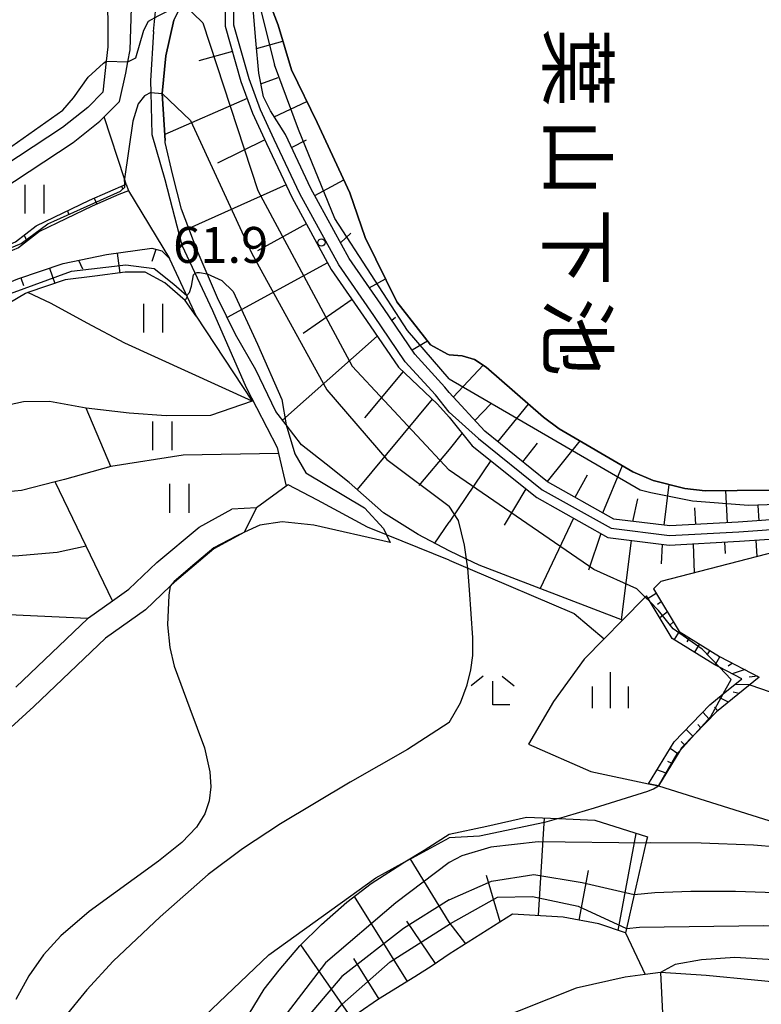
# Model space of a CAD drawing. Extents: x -24000 to -22000, y 90000 to 91500.
# Drawn here: x -22265 to -22188, y 90618 to 90721 of the extents above; entities that cross this region are included whole.
import ezdxf
from ezdxf.enums import TextEntityAlignment as Align

# ---------------------------------------------------------------- set-up
doc = ezdxf.new("R2010")
doc.units = 0
for name, color, linetype in [('2101000', 7, 'Continuous'), ('2103000', 6, 'Continuous'), ('5101000', 4, 'Continuous'), ('5102000', 4, 'Continuous'), ('5105000', 4, 'Continuous'), ('6101110', 6, 'Continuous'), ('6101121', 6, 'Continuous'), ('6101990', 6, 'Continuous'), ('6110000', 1, 'Continuous'), ('6301000', 3, 'Continuous'), ('6302000', 3, 'Continuous'), ('6311000', 3, 'Continuous'), ('6333000', 2, 'Continuous'), ('6334000', 2, 'Continuous'), ('7101000', 4, 'Continuous'), ('7101001', 8, 'Continuous'), ('7102000', 2, 'Continuous'), ('7102001', 8, 'Continuous'), ('7312000', 4, 'Continuous'), ('8151000', 5, 'Continuous')]:
    doc.layers.add(name, color=color, linetype=linetype)
doc.styles.add('@ＭＳ ゴシック', font='txt')
doc.styles.add('Dm_Anotation', font='txt.shx', dxfattribs={"bigfont": 'PSCDM.shx'})

# ---------------------------------------------------------------- blocks, each defined once
blk = doc.blocks.new('631100')
at = {"layer": '6311000'}
for points in [[(-0.4, 0.6), (-0.4, -0.6)], [(0.4, 0.6), (0.4, -0.6)]]:
    blk.add_lwpolyline(points, dxfattribs=at)
blk = doc.blocks.new('633300')
at = {"layer": '6333000'}
for points in [[(-0.4, 0.6), (-0.9, 0.2)], [(0.4, 0.6), (0.9, 0.2)], [(0.72, -0.6), (0, -0.6), (0, 0.4)]]:
    blk.add_lwpolyline(points, dxfattribs=at)
blk = doc.blocks.new('633400')
at = {"layer": '6334000'}
for points in [[(0, -0.75), (0, 0.75)], [(-0.75, -0.75), (-0.75, 0.15)], [(0.75, -0.75), (0.75, 0.15)]]:
    blk.add_lwpolyline(points, dxfattribs=at)
blk = doc.blocks.new('731200')
at = {"layer": '7312000'}
blk.add_circle((0, 0), 0.15, dxfattribs=at)

msp = doc.modelspace()

# ---------------------------------------------------------------- linework, layer by layer
at = {"layer": '2101000', "flags": 128}
for points in [[(-22220.63, 90740.24), (-22220.75, 90740.21), (-22224.29, 90740.11), (-22229.49, 90739.96), (-22238.29, 90739.96), (-22243.13, 90739.4), (-22244.01, 90739.2), (-22247.55, 90738.41), (-22251.91, 90736.27), (-22254.19, 90735.01), (-22254.91, 90734.32), (-22255.15, 90734.09), (-22256.23, 90732.52), (-22256.81, 90730.51), (-22256.88, 90729.53), (-22256.3, 90724.89), (-22256.28, 90718.26), (-22256.44, 90716.77), (-22256.78, 90713.53), (-22258.37, 90711.94), (-22261.02, 90709.84), (-22273.28, 90701.78)], [(-22272.19, 90700.22), (-22259.9, 90708.3), (-22257.11, 90710.52), (-22256.67, 90710.96), (-22255.04, 90712.58), (-22254.4, 90715.51), (-22254.18, 90716.7), (-22253.95, 90717.97), (-22253.54, 90730.04), (-22249.76, 90734.21), (-22246.62, 90735.75), (-22245.67, 90735.96), (-22243.47, 90736.45), (-22242.61, 90736.64), (-22238.4, 90737.28), (-22231.81, 90737.92), (-22220.63, 90738.43)], [(-22136.32, 90624.9), (-22136.89, 90623.67), (-22137.16, 90623.08), (-22137.79, 90621.83), (-22138.31, 90620.8), (-22140.06, 90619.12), (-22143.41, 90617.71), (-22149.29, 90617.28), (-22160.67, 90618.09), (-22168.05, 90619.02), (-22173.44, 90619.7), (-22183.73, 90620.34), (-22193.8, 90621.31), (-22198.58, 90621.63), (-22200.16, 90621.42), (-22202.28, 90621.13), (-22207.39, 90619.98), (-22216.21, 90616.49), (-22220.63, 90613.67)]]:
    msp.add_lwpolyline(points, dxfattribs=at)
at = {"layer": '2103000', "flags": 128}
for points in [[(-22220.63, 90680.15), (-22222.05, 90681.94), (-22225.22, 90685.4), (-22228.51, 90690.22), (-22232.17, 90695.5), (-22236.22, 90702.93), (-22238.89, 90708.59), (-22240.34, 90711.7), (-22241.52, 90714.93), (-22243.1, 90720.55), (-22243.14, 90724.1), (-22243.11, 90724.46)], [(-22220.63, 90680.15), (-22217.58, 90677.38), (-22210.93, 90672.04), (-22203.74, 90668.01), (-22197.63, 90667.24), (-22190.39, 90667.65), (-22180.25, 90668.38)]]:
    msp.add_lwpolyline(points, dxfattribs=at)
at = {"layer": '5101000', "flags": 128}
for points in [[(-22265.88, 90651.43), (-22258.36, 90658.6), (-22258.29, 90658.67), (-22255.8, 90660.43), (-22254.09, 90661.64), (-22251.15, 90664.44), (-22246.75, 90668.14), (-22243.32, 90670.01)], [(-22240.75, 90670.15), (-22243.32, 90670.01)], [(-22242.01, 90667.59), (-22240.75, 90670.15)], [(-22242.01, 90667.59), (-22245.19, 90665.86), (-22249.31, 90662.39), (-22249.76, 90661.96), (-22252.34, 90659.51), (-22256.53, 90656.54), (-22264.01, 90649.42), (-22272.84, 90641.35)]]:
    msp.add_lwpolyline(points, dxfattribs=at)
at = {"layer": '5102000', "flags": 128}
for points in [[(-22251.5, 90719.88), (-22251.19, 90723), (-22250.11, 90725.23), (-22248.94, 90726.33), (-22245.38, 90728.2)], [(-22251.5, 90719.88), (-22251.8, 90714.71), (-22251.78, 90713.51), (-22251.69, 90709.12), (-22250.33, 90704.44), (-22248.54, 90697.57), (-22245.33, 90690.76), (-22241.84, 90682.71), (-22238.59, 90676.43), (-22238.45, 90675.83), (-22237.65, 90672.41)], [(-22220.63, 90664.68), (-22227.17, 90667.32), (-22229.17, 90668.12), (-22234.37, 90670.96), (-22237.46, 90672.55), (-22237.65, 90672.41), (-22240.75, 90670.15)], [(-22220.63, 90664.68), (-22218.68, 90663.85), (-22207.6, 90659.1)], [(-22207.6, 90659.1), (-22204.45, 90656.48)], [(-22204.45, 90656.48), (-22206.54, 90654.35), (-22209.74, 90649.92), (-22212.34, 90645.47), (-22205.85, 90642.61), (-22199.83, 90641.33), (-22198.79, 90641.11), (-22186.59, 90637.3), (-22173.65, 90636.2), (-22165.35, 90635.78), (-22161.73, 90635.59)]]:
    msp.add_lwpolyline(points, dxfattribs=at)
at = {"layer": '5105000', "flags": 128}
msp.add_lwpolyline([(-22240.17, 90724.91), (-22238.5, 90720.55), (-22237.09, 90715.86), (-22234.42, 90710.36), (-22231, 90703.04), (-22229.42, 90698.38), (-22226.11, 90691.65), (-22222.57, 90687.18), (-22220.81, 90686.19), (-22220.63, 90686.13), (-22219.28, 90686.02), (-22217.98, 90685.64), (-22216.77, 90684.83), (-22210.8, 90679.61), (-22209.14, 90678.41), (-22201.45, 90673.92), (-22199.35, 90673), (-22196.02, 90672.16), (-22193.91, 90671.92), (-22187.23, 90671.98)], dxfattribs=at)
at = {"layer": '6101110', "flags": 128}
for points in [[(-22243.97, 90725.15), (-22244.05, 90724.13), (-22244.01, 90720.42), (-22242.39, 90714.65), (-22241.18, 90711.35), (-22239.72, 90708.2), (-22237.03, 90702.51), (-22232.95, 90695.03), (-22229.26, 90689.7), (-22225.93, 90684.83), (-22221.86, 90680.98), (-22220.63, 90679.61), (-22218.23, 90676.62), (-22211.49, 90671.21), (-22204.06, 90667.04), (-22197.67, 90666.24), (-22190.33, 90666.65), (-22179.44, 90667.39)], [(-22180.32, 90669.38), (-22190.46, 90668.65), (-22197.6, 90668.25), (-22203.43, 90668.97), (-22210.36, 90672.87), (-22216.93, 90678.14), (-22220.63, 90682.2), (-22221.08, 90682.76), (-22224.22, 90686.19), (-22227.46, 90690.94), (-22231.08, 90696.17), (-22235.08, 90703.5), (-22237.74, 90709.13), (-22239.3, 90711.6), (-22240.01, 90713.05), (-22240.52, 90715.54), (-22240.83, 90718.94), (-22241.23, 90723.94)], [(-22277.68, 90694.87), (-22269.15, 90696.56), (-22265.92, 90697.9), (-22263.75, 90699.59), (-22258.19, 90702.26), (-22254.35, 90703.95)], [(-22288.88, 90675.2), (-22288.26, 90675.97), (-22286.46, 90678.4), (-22285.07, 90677.74), (-22283.24, 90677.24), (-22282.36, 90678.22), (-22280.78, 90681.76), (-22278.98, 90684.13), (-22277.7, 90686.44), (-22275.64, 90688.55), (-22272.79, 90690.72), (-22269.16, 90692.64), (-22265.67, 90694.04), (-22260.94, 90695.66), (-22256.41, 90696.59), (-22251.68, 90697.24), (-22250.62, 90696.97), (-22249.85, 90696.17), (-22249.82, 90696.14), (-22247.04, 90690.17)], [(-22199.32, 90661.69), (-22196.62, 90657.24), (-22192.41, 90654.64), (-22188.27, 90652.48), (-22192.74, 90648.83), (-22195, 90646.5), (-22196.37, 90645.1), (-22196.57, 90644.76), (-22198.79, 90641.11)], [(-22202.22, 90625.77), (-22205.01, 90626.7), (-22208.73, 90627.42), (-22214.01, 90627.73), (-22220.63, 90623.55), (-22222.41, 90622.34), (-22224.21, 90621.19), (-22228.02, 90618.83), (-22230.14, 90617.4)]]:
    msp.add_lwpolyline(points, dxfattribs=at)
at = {"layer": '6101121', "flags": 128}
for points in [[(-22240.17, 90724.91), (-22238.5, 90720.55), (-22237.09, 90715.86), (-22234.42, 90710.36), (-22231, 90703.04), (-22229.42, 90698.38), (-22226.11, 90691.65), (-22222.57, 90687.18), (-22220.81, 90686.19), (-22220.63, 90686.13), (-22219.28, 90686.02), (-22217.98, 90685.64), (-22216.77, 90684.83), (-22210.8, 90679.61), (-22209.14, 90678.41), (-22201.45, 90673.92), (-22199.35, 90673), (-22196.02, 90672.16), (-22193.91, 90671.92), (-22187.23, 90671.98)], [(-22199.83, 90641.33), (-22197.16, 90645.71), (-22193.42, 90649.57), (-22192.02, 90650.71), (-22190.08, 90652.29), (-22192.42, 90653.51), (-22192.91, 90653.77), (-22197.35, 90656.52), (-22199.65, 90660.32), (-22200.04, 90660.96), (-22200.17, 90660.83), (-22202.55, 90658.41), (-22217.5, 90664.16), (-22218.81, 90664.79), (-22220.63, 90665.65), (-22223.87, 90667.35), (-22227.5, 90669.61), (-22231.08, 90672.8), (-22233.48, 90674.7), (-22236.04, 90676.72), (-22237.66, 90678.8), (-22238.74, 90680.19), (-22240.82, 90684.55), (-22242.95, 90688.23), (-22244.82, 90692.07), (-22246.96, 90697.01), (-22248.58, 90701.33), (-22249.5, 90704.87), (-22250.27, 90708.3), (-22250.28, 90708.49), (-22250.59, 90713.42), (-22250.22, 90717.34), (-22249.37, 90721.05), (-22248.55, 90722.73)], [(-22254.35, 90703.95), (-22254.11, 90703.23), (-22255.13, 90702.86), (-22257.91, 90701.64), (-22263.39, 90699.01), (-22265.58, 90697.3), (-22268.95, 90695.9), (-22275.36, 90694.64), (-22276.65, 90694.38), (-22277.73, 90693.9), (-22278.36, 90693.43), (-22277.71, 90694.84), (-22277.68, 90694.87)], [(-22247.04, 90690.17), (-22248.21, 90691.78), (-22250.32, 90693.63), (-22252.37, 90694.76), (-22254.46, 90694.74), (-22257.64, 90694.34), (-22260.71, 90693.94), (-22264.61, 90692.62), (-22264.87, 90692.53), (-22267.52, 90690.94), (-22272.09, 90688.85), (-22274.32, 90687.05), (-22276.74, 90684.47), (-22278.48, 90681.26), (-22280.33, 90678.21), (-22280.76, 90677.41), (-22282.08, 90676.1), (-22283.17, 90676.04), (-22284.48, 90676.5), (-22285.58, 90676.9), (-22286.42, 90676.84), (-22288.88, 90675.2)], [(-22179.44, 90667.39), (-22198.55, 90662.47), (-22199.32, 90661.69)], [(-22198.79, 90641.11), (-22199.83, 90641.33)], [(-22242.11, 90616.35), (-22239.95, 90619.89), (-22238.4, 90621.88), (-22236.22, 90624.42), (-22233.97, 90626.63), (-22231.31, 90628.96), (-22228.77, 90630.94), (-22226.06, 90632.68), (-22225.26, 90633.17), (-22223.24, 90634.41), (-22221.03, 90635.84), (-22220.63, 90636.06), (-22216.7, 90636.92), (-22212.56, 90637.85), (-22209.23, 90637.71), (-22205.42, 90637.54), (-22199.94, 90635.79), (-22200.09, 90635.15), (-22201.31, 90629.78), (-22202.12, 90626.23), (-22202.22, 90625.77)]]:
    msp.add_lwpolyline(points, dxfattribs=at)
at = {"layer": '6101990', "flags": 128}
for points in [[(-22240.75, 90718.11), (-22238, 90718.88)], [(-22243.27, 90717.79), (-22246.78, 90716.8)], [(-22240.29, 90714.41), (-22238.49, 90715.06)], [(-22241.74, 90712.89), (-22250.32, 90709.11)], [(-22238.91, 90710.98), (-22235.49, 90712.56)], [(-22239.89, 90708.58), (-22244.83, 90706.14)], [(-22237.1, 90707.77), (-22235.53, 90708.58)], [(-22254.86, 90703.73), (-22254.7, 90703.4)], [(-22237.67, 90703.87), (-22247.82, 90699.31)], [(-22234.67, 90702.74), (-22231.63, 90704.39)], [(-22257.69, 90702.49), (-22257.41, 90701.86)], [(-22260.48, 90701.17), (-22260.37, 90700.84)], [(-22235.54, 90699.78), (-22240.64, 90696.99)], [(-22265.02, 90698.6), (-22264.72, 90697.97)], [(-22231.99, 90697.83), (-22230.89, 90698.81)], [(-22255.31, 90696.74), (-22255.03, 90694.66)], [(-22251.26, 90697.13), (-22251.67, 90695.87)], [(-22259.34, 90695.99), (-22258.91, 90695.11)], [(-22233.33, 90695.72), (-22243.81, 90690)], [(-22262.37, 90695.17), (-22261.82, 90693.56)], [(-22265.35, 90694.15), (-22265.07, 90693.35)], [(-22228.98, 90693.13), (-22227.28, 90694.04)], [(-22247.99, 90692.2), (-22248.21, 90691.78)], [(-22230.77, 90691.89), (-22235.87, 90688.35)], [(-22226.63, 90689.73), (-22226.24, 90690.04)], [(-22228.15, 90688.08), (-22238.05, 90679.31)], [(-22224.51, 90686.63), (-22222.89, 90687.58)], [(-22220.19, 90681.72), (-22217.08, 90685.04)], [(-22225.45, 90684.37), (-22229.46, 90679.53)], [(-22222.41, 90681.5), (-22230.23, 90672.05)], [(-22217.96, 90679.27), (-22216.3, 90680.99)], [(-22215.54, 90677.02), (-22212.36, 90680.98)], [(-22219.29, 90677.95), (-22220.63, 90676.23)], [(-22212.95, 90674.95), (-22211.4, 90676.89)], [(-22210.37, 90672.88), (-22206.95, 90677.14)], [(-22220.63, 90676.23), (-22223.79, 90672.49)], [(-22216.3, 90675.08), (-22220.63, 90668.64)], [(-22204.6, 90669.63), (-22202.53, 90674.55)], [(-22207.49, 90671.25), (-22206.18, 90673.59)], [(-22212.63, 90672.13), (-22214.91, 90668.35)], [(-22198.19, 90668.32), (-22197.66, 90672.57)], [(-22191.58, 90668.58), (-22191.77, 90671.94)], [(-22201.47, 90668.73), (-22200.94, 90671.08)], [(-22194.89, 90668.4), (-22194.99, 90670.16)], [(-22188.28, 90668.8), (-22188.39, 90670.39)], [(-22222.13, 90666.44), (-22220.63, 90668.64)], [(-22207.64, 90669.05), (-22211.15, 90661.71)], [(-22204.79, 90667.45), (-22206.09, 90663.64)], [(-22201.65, 90666.74), (-22202.68, 90658.46)], [(-22191.89, 90666.56), (-22191.83, 90665.39)], [(-22188.63, 90666.77), (-22188.52, 90665.05)], [(-22198.41, 90666.33), (-22198.5, 90664.29)], [(-22195.15, 90666.38), (-22195.05, 90663.37)], [(-22199.02, 90661.2), (-22199.87, 90660.69)], [(-22198.49, 90660.33), (-22198.9, 90660.04)], [(-22197.86, 90659.28), (-22198.65, 90658.66)], [(-22197.23, 90658.24), (-22197.61, 90657.9)], [(-22196.62, 90657.24), (-22197.14, 90656.39)], [(-22195.56, 90656.59), (-22195.82, 90656.16)], [(-22194.5, 90655.93), (-22195.01, 90655.07)], [(-22193.44, 90655.28), (-22193.69, 90654.84)], [(-22192.39, 90654.63), (-22192.86, 90653.75)], [(-22191.07, 90653.94), (-22191.52, 90653.61)], [(-22189.75, 90653.25), (-22191.08, 90652.81)], [(-22188.42, 90652.56), (-22189.3, 90652.45)], [(-22189.25, 90651.68), (-22190.81, 90651.7)], [(-22191.49, 90649.85), (-22192.45, 90650.36)], [(-22190.37, 90650.76), (-22191, 90650.9)], [(-22192.6, 90648.94), (-22192.94, 90649.32)], [(-22193.48, 90648.07), (-22194.16, 90648.8)], [(-22195.21, 90646.29), (-22195.91, 90647)], [(-22194.35, 90647.18), (-22194.69, 90647.54)], [(-22196.75, 90644.47), (-22197.58, 90645.02)], [(-22196.08, 90645.4), (-22196.43, 90645.75)], [(-22197.37, 90643.45), (-22197.82, 90643.67)], [(-22197.99, 90642.43), (-22198.95, 90642.78)], [(-22211.3, 90627.57), (-22210.7, 90637.77)], [(-22202.98, 90626.02), (-22201.1, 90636.16)], [(-22220.63, 90626.88), (-22224.7, 90633.52)], [(-22215.3, 90626.91), (-22216.75, 90631.75)], [(-22207.08, 90627.1), (-22206.08, 90632.27)], [(-22225, 90620.7), (-22230.52, 90629.58)], [(-22222.06, 90622.57), (-22225.06, 90626.99)], [(-22218.89, 90624.64), (-22220.63, 90626.88)], [(-22230.85, 90616.91), (-22236.13, 90624.51)], [(-22227.96, 90618.86), (-22230.58, 90623.08)]]:
    msp.add_lwpolyline(points, dxfattribs=at)
at = {"layer": '6110000', "flags": 128}
for points in [[(-22243.97, 90725.15), (-22247.15, 90723.85), (-22248.45, 90722.81), (-22248.55, 90722.73), (-22249.37, 90721.05), (-22250.22, 90717.34), (-22250.59, 90713.42), (-22250.28, 90708.49)], [(-22229.42, 90698.38), (-22231, 90703.04), (-22234.42, 90710.36), (-22237.09, 90715.86), (-22238.5, 90720.55), (-22240.17, 90724.91)], [(-22187.23, 90671.98), (-22193.91, 90671.92), (-22196.02, 90672.16), (-22199.35, 90673), (-22201.45, 90673.92), (-22209.14, 90678.41), (-22210.8, 90679.61), (-22216.77, 90684.83), (-22217.98, 90685.64), (-22219.28, 90686.02), (-22220.63, 90686.13), (-22220.81, 90686.19), (-22222.57, 90687.18), (-22226.11, 90691.65), (-22229.42, 90698.38)], [(-22265.88, 90651.43), (-22258.36, 90658.6), (-22258.29, 90658.67), (-22255.8, 90660.43), (-22254.09, 90661.64), (-22251.15, 90664.44), (-22246.75, 90668.14), (-22243.32, 90670.01)], [(-22242.01, 90667.59), (-22245.19, 90665.86), (-22249.31, 90662.39), (-22249.76, 90661.96), (-22252.34, 90659.51), (-22256.53, 90656.54), (-22264.01, 90649.42), (-22272.84, 90641.35)]]:
    msp.add_lwpolyline(points, dxfattribs=at)
at = {"layer": '6301000', "flags": 128}
for points in [[(-22254.35, 90703.95), (-22254.53, 90704.49), (-22256.67, 90710.96)], [(-22254.11, 90703.23), (-22249.85, 90696.17)], [(-22247.04, 90690.17), (-22241.19, 90681.29)], [(-22202.55, 90658.41), (-22204.45, 90656.48)], [(-22189.25, 90651.68), (-22180.97, 90648.82), (-22178.21, 90646.76), (-22177.23, 90645.31), (-22175.8, 90642.53), (-22174.81, 90641.09), (-22173.63, 90640.26), (-22172.05, 90639.56), (-22170.31, 90639.03), (-22167.99, 90638.6), (-22165.51, 90638.77), (-22161.28, 90639.81), (-22159.26, 90640.68), (-22157.22, 90641.99), (-22155.14, 90643.69)], [(-22202.22, 90625.77), (-22200.16, 90621.42)]]:
    msp.add_lwpolyline(points, dxfattribs=at)
at = {"layer": '6302000', "flags": 128}
for points in [[(-22241.19, 90681.29), (-22254.48, 90687.32), (-22258.42, 90689.42), (-22262.2, 90691.47), (-22264.61, 90692.62)], [(-22241.19, 90681.29), (-22245.57, 90679.8), (-22250.17, 90679.75), (-22254.03, 90680.02), (-22258.53, 90680.54), (-22262.35, 90681.23), (-22265.06, 90681.2), (-22269.44, 90680.26), (-22272.03, 90678.83), (-22274.89, 90677.23), (-22277.42, 90675.37), (-22280.84, 90673.04), (-22283.23, 90671.81), (-22283.29, 90671.78)], [(-22255.95, 90674.46), (-22258.53, 90680.54)], [(-22238.45, 90675.83), (-22248.4, 90675.64), (-22255.95, 90674.46), (-22260.8, 90673.1), (-22261.77, 90672.85), (-22265.27, 90671.96), (-22268.98, 90671.6), (-22274.04, 90671.23), (-22276.79, 90670.32), (-22279.02, 90668.72), (-22280.02, 90668.32), (-22281.98, 90667.54), (-22286.42, 90667.49), (-22290.15, 90667.2)], [(-22255.8, 90660.43), (-22261.77, 90672.85)], [(-22258.55, 90666.15), (-22261.55, 90665.47), (-22265.98, 90665.11), (-22268.7, 90665.29), (-22272.51, 90665.77), (-22275.76, 90666.46), (-22277.64, 90666.86), (-22280.02, 90668.32)], [(-22258.36, 90658.6), (-22268.14, 90659.06), (-22268.47, 90659.08), (-22280.39, 90660.3), (-22289.11, 90660.68), (-22293.18, 90660.01), (-22295.26, 90659.15), (-22295.68, 90658.79), (-22298.1, 90656.71), (-22302.8, 90652.07), (-22305.21, 90648.52), (-22306.45, 90646.7), (-22310.11, 90642.33), (-22313.1, 90639.32), (-22316.4, 90635.52), (-22316.61, 90635.36), (-22319.92, 90632.77), (-22322.77, 90630.6), (-22326.61, 90628.88), (-22334.98, 90625.56), (-22339.78, 90624.72), (-22342.28, 90624.8), (-22344.48, 90625.97)]]:
    msp.add_lwpolyline(points, dxfattribs=at)
at = {"layer": '7101000', "flags": 128}
for points in [[(-22254.18, 90716.7), (-22253.35, 90717.13), (-22252.51, 90720.01), (-22252.03, 90720.97), (-22251, 90721.5), (-22248.45, 90722.81)], [(-22271.64, 90704.13), (-22260.97, 90711.68), (-22259.85, 90712.94), (-22258.32, 90715.11), (-22256.71, 90716.56), (-22256.44, 90716.77)], [(-22209.23, 90637.71), (-22205.45, 90638.82), (-22199.89, 90640.55), (-22199.29, 90640.82), (-22198.79, 90641.11)], [(-22269.87, 90487.51), (-22269.68, 90488.78), (-22266.03, 90514.39), (-22264, 90539.98), (-22262.36, 90547.6), (-22260.59, 90553.45), (-22259.09, 90557.67), (-22252, 90571.65), (-22251.32, 90573.83), (-22250.91, 90575.87), (-22250.91, 90577.92), (-22251.46, 90580.64), (-22256.77, 90595.89), (-22256.77, 90598.88), (-22256.36, 90602.42), (-22255.13, 90605.69), (-22253.09, 90609.09), (-22250.23, 90612.73), (-22246.14, 90617.09), (-22239.47, 90623.49), (-22228.3, 90631.52), (-22225.26, 90633.17), (-22224.47, 90633.6)]]:
    msp.add_lwpolyline(points, dxfattribs=at)
at = {"layer": '7101001', "flags": 128}
for points in [[(-22235.16, 90727.25), (-22239.85, 90724.84), (-22240.17, 90724.42), (-22240.35, 90723.51), (-22240.43, 90722.62), (-22238.87, 90716.4)], [(-22248.45, 90722.81), (-22246.35, 90720.79), (-22240.62, 90703.29), (-22230.78, 90684.93), (-22220.63, 90674.08)], [(-22256.44, 90716.77), (-22254.18, 90716.7)], [(-22220.63, 90683.63), (-22225, 90688.66), (-22232.59, 90700.36), (-22236.36, 90709.66), (-22238.87, 90716.4)], [(-22220.63, 90683.63), (-22200.68, 90672.01), (-22199.59, 90671.76), (-22195.24, 90670.89), (-22189.37, 90670.41), (-22184.49, 90670.6), (-22181.07, 90671.87), (-22177.45, 90673.34), (-22176.18, 90674.31), (-22175.69, 90675.78), (-22175.4, 90680.86), (-22173.95, 90692.7), (-22173.52, 90707.97), (-22173.85, 90709.76)], [(-22198.79, 90641.11), (-22196.83, 90644.48), (-22196.57, 90644.76), (-22195, 90646.5), (-22193.32, 90648.37), (-22192.02, 90650.71), (-22191.18, 90652.22), (-22192.42, 90653.51), (-22194.22, 90655.39), (-22197.24, 90657.51), (-22198.77, 90659.44), (-22199.65, 90660.32), (-22200.17, 90660.83), (-22201.03, 90661.69), (-22205.53, 90663.69), (-22220.63, 90674.08)], [(-22209.23, 90637.71), (-22210.69, 90637.28), (-22217.46, 90635.85), (-22220.63, 90635.68)], [(-22224.47, 90633.6), (-22220.63, 90635.68)]]:
    msp.add_lwpolyline(points, dxfattribs=at)
at = {"layer": '7102000', "flags": 128}
for points in [[(-22251.78, 90713.51), (-22252.46, 90713.16), (-22253.1, 90712.34), (-22253.65, 90710.52)], [(-22251.78, 90713.51), (-22250.59, 90713.42)], [(-22253.65, 90710.52), (-22254.53, 90704.49)], [(-22254.5, 90703.89), (-22254.53, 90704.49)], [(-22248.04, 90692.31), (-22247.74, 90692.63), (-22247.52, 90693.3), (-22247.34, 90694.47), (-22247.16, 90694.64), (-22246.96, 90694.7), (-22246.71, 90694.72), (-22245.91, 90694.58)], [(-22237.66, 90678.8), (-22236.76, 90675.79), (-22235.6, 90673.8), (-22229.46, 90670.16), (-22227.48, 90668), (-22227.17, 90667.32), (-22226.81, 90666.51), (-22234.77, 90668.33), (-22238.08, 90668.67), (-22240.4, 90668.33), (-22242.01, 90667.59)], [(-22220.63, 90647.73), (-22219.46, 90649.79), (-22218.77, 90651.65), (-22218.37, 90653.24), (-22218.17, 90654.73), (-22218.15, 90656.58), (-22218.51, 90661.6), (-22218.68, 90663.85)], [(-22249.76, 90661.96), (-22249.89, 90661.03), (-22250.05, 90657.93), (-22249.81, 90655.58), (-22249.34, 90653.62), (-22247.7, 90649.19), (-22246.18, 90645.09), (-22245.62, 90642.59), (-22245.53, 90641), (-22245.68, 90639.55), (-22246.14, 90638.18), (-22247.01, 90636.79), (-22248.55, 90635.2), (-22250.99, 90633.26), (-22258.23, 90627.99), (-22261.17, 90625.45), (-22262.98, 90623.47), (-22264.51, 90621.27), (-22265.87, 90618.82)], [(-22201.31, 90629.78), (-22199.17, 90629.98), (-22195.4, 90630.14), (-22190.76, 90630.14), (-22183.5, 90629.89), (-22169.11, 90629.14), (-22165.76, 90629.09), (-22163.07, 90629.24), (-22161.36, 90629.49), (-22159.83, 90629.92), (-22158.62, 90630.46), (-22157.45, 90631.18), (-22156.39, 90632.1), (-22155.47, 90633.18), (-22154.53, 90634.6), (-22152.64, 90638.17), (-22151.55, 90639.95), (-22150.18, 90641.79), (-22148.67, 90643.72), (-22148.33, 90644.43), (-22148.15, 90645.33), (-22148.12, 90648.52)], [(-22220.63, 90647.73), (-22224.99, 90644.92), (-22230.98, 90641.49), (-22238.23, 90637.15), (-22242.22, 90634.54), (-22245.78, 90631.85), (-22250.81, 90627.46), (-22255.71, 90622.8), (-22258.48, 90619.83), (-22260.79, 90616.98), (-22263.66, 90612.85), (-22265.04, 90610.49), (-22265.9, 90608.55)], [(-22202.12, 90626.23), (-22200.75, 90626.38), (-22187.83, 90626.53), (-22170.8, 90626.22), (-22162.89, 90626.07), (-22156.64, 90626.52), (-22156.13, 90626.56), (-22154.85, 90626.81), (-22153.91, 90627.16), (-22152.63, 90627.92), (-22151.82, 90628.59), (-22150.44, 90630.16), (-22148.27, 90633.1), (-22146.32, 90636.04), (-22144.2, 90639.63), (-22143.44, 90641.1)], [(-22139.78, 90637.86), (-22140.56, 90635.88), (-22140.98, 90634.36), (-22141.17, 90632.6), (-22141.38, 90629.97), (-22141.67, 90628.4), (-22142.09, 90627.22), (-22142.7, 90626.18), (-22143.32, 90625.48), (-22144.38, 90624.65), (-22145.73, 90623.91), (-22146.12, 90623.76), (-22149.86, 90622.92), (-22154.98, 90622.42), (-22164.87, 90622.42), (-22182.69, 90622.72), (-22189.09, 90623.08), (-22190.81, 90623.19), (-22194.28, 90622.96), (-22197.05, 90622.47), (-22198.58, 90621.63)], [(-22183.93, 90634.51), (-22188.86, 90634.92), (-22194.33, 90635.14), (-22199.66, 90635.17), (-22200.09, 90635.15)]]:
    msp.add_lwpolyline(points, dxfattribs=at)
at = {"layer": '7102001', "flags": 128}
for points in [[(-22250.59, 90713.42), (-22247.64, 90710.58), (-22241.24, 90696.69), (-22233.42, 90682.47), (-22227.16, 90675.19), (-22220.63, 90670.32)], [(-22275.36, 90694.64), (-22274.98, 90695.01), (-22269.24, 90696.14), (-22265.33, 90697.75), (-22262.53, 90699.79), (-22261.91, 90700.08), (-22254.94, 90703.22), (-22254.48, 90703.61), (-22254.5, 90703.89)], [(-22287.56, 90676.08), (-22286.8, 90676.97), (-22285.82, 90677.27), (-22283.35, 90676.61), (-22281.35, 90678.5), (-22276.4, 90685.85), (-22271.6, 90689.92), (-22266.44, 90692.54), (-22260.07, 90694.87), (-22254.4, 90695.52), (-22251.45, 90695.12), (-22249.38, 90693.5), (-22248.04, 90692.31)], [(-22245.91, 90694.58), (-22244.37, 90693.88), (-22243.19, 90692.72), (-22240.65, 90687.23), (-22238.11, 90681.45), (-22237.66, 90678.8)], [(-22218.68, 90663.85), (-22218.81, 90664.79), (-22219.02, 90666.24), (-22219.67, 90668.83), (-22220.63, 90670.32)], [(-22242.01, 90667.59), (-22242.86, 90667.19), (-22245.19, 90665.97), (-22247.64, 90663.91), (-22249.33, 90662.46), (-22249.76, 90661.96)], [(-22200.09, 90635.15), (-22211.34, 90635.27), (-22216.3, 90634.72), (-22219.32, 90633.8), (-22220.63, 90633.12)], [(-22220.63, 90633.12), (-22226.22, 90628.9), (-22233.53, 90622.65), (-22240.51, 90613.56), (-22245.16, 90604.54), (-22246.62, 90590.86), (-22245.23, 90580.76), (-22245.23, 90579.81), (-22245.36, 90578.76)], [(-22220.63, 90629.23), (-22216.21, 90631.16), (-22211.8, 90631.87), (-22206.75, 90631.04), (-22201.31, 90629.78)], [(-22220.51, 90626.73), (-22215.6, 90629.49), (-22211.94, 90629.57), (-22207.16, 90628.55), (-22202.12, 90626.23)], [(-22220.63, 90629.23), (-22225.41, 90626.22), (-22231.84, 90621.22), (-22239.05, 90612.71), (-22243.34, 90604.85), (-22244.57, 90590.67), (-22242.97, 90571.69), (-22244.99, 90565.76), (-22243.18, 90562.75), (-22245.86, 90558.98), (-22252.35, 90553.54), (-22251.3, 90550.64), (-22252.82, 90547.93), (-22254.13, 90545.57), (-22255.37, 90541.06), (-22257.37, 90518.95), (-22257.88, 90513.17)], [(-22241.7, 90571.21), (-22241.73, 90572.85), (-22242.35, 90589.58), (-22241.69, 90603.84), (-22237.55, 90611.69), (-22231.8, 90618.31), (-22226.78, 90622.75), (-22220.51, 90626.73)], [(-22198.58, 90621.63), (-22198.35, 90617.38), (-22198.32, 90616.85), (-22203.98, 90613.57), (-22206.66, 90607.16), (-22212.21, 90591.97), (-22216.87, 90576.31), (-22217.85, 90574.25), (-22218.42, 90573.8)]]:
    msp.add_lwpolyline(points, dxfattribs=at)

# ---------------------------------------------------------------- block references
at = {"layer": '6311000', "xscale": 2.5, "yscale": 2.5, "zscale": 2.5}
for p in [(-22263.94, 90702.37), (-22251.55, 90689.94), (-22250.6, 90677.65), (-22248.82, 90671.14)]:
    msp.add_blockref('631100', p, dxfattribs=at)
at = {"layer": '6333000', "xscale": 2.5, "yscale": 2.5, "zscale": 2.5}
msp.add_blockref('633300', (-22216.09, 90651.06), dxfattribs=at)
at = {"layer": '6334000', "xscale": 2.5, "yscale": 2.5, "zscale": 2.5}
msp.add_blockref('633400', (-22203.8, 90651.12), dxfattribs=at)
at = {"layer": '7312000', "xscale": 2.5, "yscale": 2.5, "zscale": 2.5}
msp.add_blockref('731200', (-22233.97, 90697.85, 61.9), dxfattribs=at)

# ---------------------------------------------------------------- texts
at = {"layer": '7312000', "style": 'Dm_Anotation'}
msp.add_text('61.9', height=3.75, dxfattribs=at).set_placement((-22249.46, 90695.72))
at = {"layer": '8151000', "style": '@ＭＳ ゴシック'}
for s, p in [('葉', (-22207.25, 90716.11)), ('山', (-22207.25, 90706.73)), ('下', (-22207.25, 90697.36)), ('池', (-22207.25, 90687.98))]:
    msp.add_text(s, height=6, rotation=270, dxfattribs=at).set_placement(p, align=Align.MIDDLE_CENTER)

doc.saveas('drawing.dxf')
